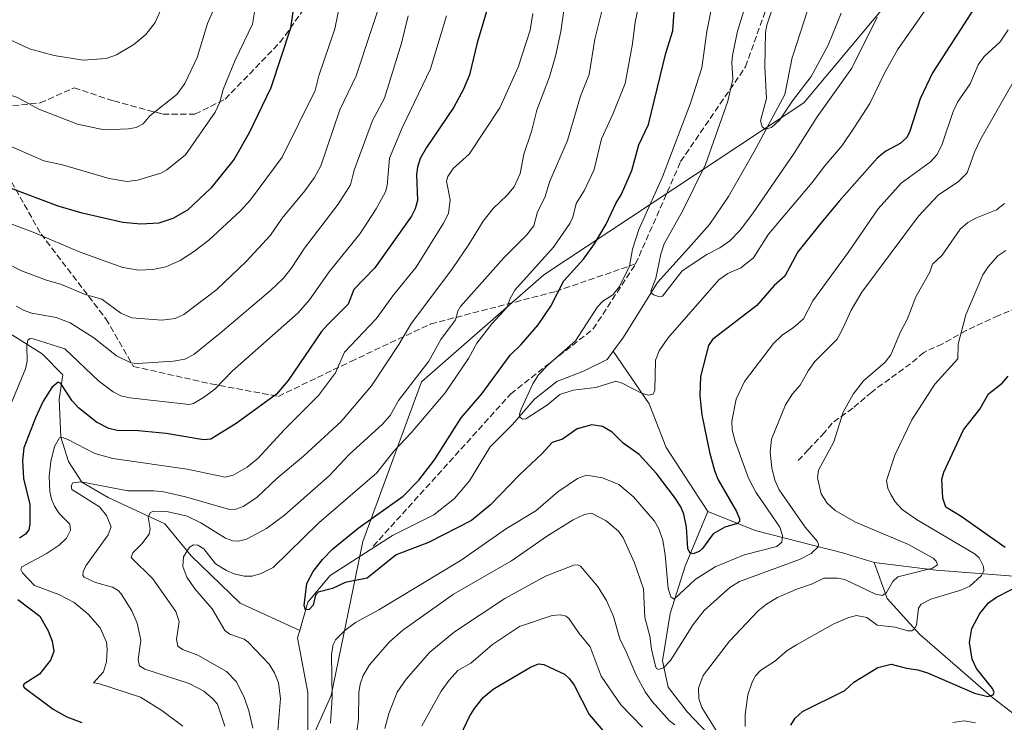
# Model space of a CAD drawing. Units: metres. Extents: x 654580 to 658030, y 4757935 to 4760326.
# Drawn here: x 654729 to 654989, y 4759370 to 4759556 of the extents above; entities that cross this region are included whole.
import ezdxf

# ---------------------------------------------------------------- set-up
doc = ezdxf.new("R2010")
doc.units = ezdxf.units.M
doc.header["$MEASUREMENT"] = 0
doc.linetypes.add('DGN Style 3', pattern=[2.307223458686699, 1.648016756204785, -0.6592067024819142])
for name, color, linetype, lineweight in [('Arbolado forestal CxS', 92, 'Continuous', 0), ('Comarca CxS', 21, 'Continuous', 0), ('Comunidad Autónoma CxS', 142, 'Continuous', 0), ('Corriente natural lineal', 142, 'Continuous', 13), ('Curva de nivel maestra', 30, 'Continuous', 30), ('Curva de nivel normal', 30, 'Continuous', 0), ('Espacio natural protegido CxS', 121, 'Continuous', 0), ('Municipio CxS', 4, 'Continuous', 0), ('Provincia CxS', 1, 'Continuous', 0), ('Senda', 7, 'DGN Style 3', 0)]:
    doc.layers.add(name, color=color, linetype=linetype, lineweight=lineweight)

msp = doc.modelspace()

# ---------------------------------------------------------------- linework, layer by layer
at = {"layer": 'Arbolado forestal CxS', "color": 92, "linetype": 'Continuous', "lineweight": 0}
for points in [[(654800.9741000002, 4759869.280900001, 1128.444699999993), (654822.5037000002, 4759818.074300001, 1101.376099999994), (654841.2308999998, 4759790.335300001, 1090.813999999998), (654849.6425000001, 4759776.4553, 1082.352899999998), (654855.5630999999, 4759758.101500001, 1074.587100000004), (654855.7987000003, 4759737.146700001, 1065.0677), (654849.5787000004, 4759725.6459, 1062.381999999998), (654869.8487, 4759694.639900001, 1041.310500000007), (654886.0549, 4759673.3671, 1027.195600000006), (654900.2364999996, 4759657.1599, 1023.334499999997), (654925.5597000001, 4759649.0557, 1018.829700000002), (654937.7159000002, 4759607.5241, 1015.140199999994), (654953.9221000001, 4759590.303300001, 1003.882700000002), (654966.5044999998, 4759570.6161, 1013.931700000001), (654936.1196999997, 4759534.154899999, 1010.420100000003), (654867.2483000001, 4759488.5789, 1029.487399999998), (654834.8384999996, 4759460.2205, 1034.909), (654819.3841000004, 4759417.924900001, 1024.605800000005), (654810.9527000004, 4759377.1865, 1029.040999999997), (654793.6102999998, 4759338.253900001, 1032.128899999996)], [(654966.5044999998, 4759570.6161, 1013.931700000001), (654936.1196999997, 4759534.154899999, 1010.420100000003), (654867.2483000001, 4759488.5789, 1029.487399999998), (654834.8384999996, 4759460.2205, 1034.909), (654819.3841000004, 4759417.924900001, 1024.605800000005), (654810.9527000004, 4759377.1865, 1029.040999999997), (654793.6102999998, 4759338.253900001, 1032.128899999996), (654770.3255000003, 4759319.580499999, 1033.569000000003), (654721.1091, 4759291.7313, 1038.214900000006), (654658.4323000005, 4759275.165899999, 1052.758499999996), (654601.6589000003, 4759270.424100001, 1068.971699999995)], [(654966.5044999998, 4759570.6161, 1013.931700000001), (654936.1196999997, 4759534.154899999, 1010.420100000003), (654867.2483000001, 4759488.5789, 1029.487399999998), (654834.8384999996, 4759460.2205, 1034.909), (654819.3841000004, 4759417.924900001, 1024.605800000005), (654810.9527000004, 4759377.1865, 1029.040999999997), (654793.6102999998, 4759338.253900001, 1032.128899999996), (654770.3255000003, 4759319.580499999, 1033.569000000003), (654721.1091, 4759291.7313, 1038.214900000006), (654658.4323000005, 4759275.165899999, 1052.758499999996), (654601.6589000003, 4759270.424100001, 1068.971699999995)], [(654793.6102999998, 4759338.253900001, 1032.128899999996), (654810.9527000004, 4759377.1865, 1029.040999999997), (654819.3841000004, 4759417.924900001, 1024.605800000005), (654834.8384999996, 4759460.2205, 1034.909), (654867.2483000001, 4759488.5789, 1029.487399999998), (654936.1196999997, 4759534.154899999, 1010.420100000003), (654966.5044999998, 4759570.6161, 1013.931700000001), (654976.2071000002, 4759565.9921, 1019.700100000002), (654989.2456999999, 4759558.8771, 1027.044599999994)]]:
    msp.add_polyline3d(points, dxfattribs=at)
at = {"layer": 'Comarca CxS', "color": 21, "linetype": 'Continuous', "lineweight": 0}
msp.add_3dface([(658030.2500012071, 4758012.919982401), (654631.8300011798, 4757935.369982404), (654579.5500011812, 4760248.72998238), (657976.7900012061, 4760326.309982379)], dxfattribs=at)
at = {"layer": 'Comunidad Autónoma CxS', "color": 142, "linetype": 'Continuous', "lineweight": 0}
msp.add_3dface([(658030.2500012071, 4758012.919982401), (654631.8300011798, 4757935.369982404), (654579.5500011812, 4760248.72998238), (657976.7900012061, 4760326.309982379)], dxfattribs=at)
at = {"layer": 'Corriente natural lineal', "color": 142, "linetype": 'Continuous', "lineweight": 13}
for points in [[(654885.6601, 4759468.390100001, 1017.485400000005), (654888.3501000004, 4759472.0601, 1017.115300000005), (654897.3701, 4759486.5701, 1015.697700000004), (654905.6001000004, 4759495.590100001, 1013.417600000001), (654911.0900999998, 4759501.860099999, 1012.460200000001), (654916.1901000004, 4759509.3201, 1011.751099999994), (654922.8601000002, 4759521.0801, 1010.929999999993), (654931.0900999998, 4759536.370100001, 1008.785999999993), (654933.0500999996, 4759546.170100001, 1006.769700000004), (654933.3501000004, 4759547.110099999, 1006.655899999998), (654936.9700999996, 4759558.3301, 1005.39), (654941.6801000005, 4759569.3101, 1004.823099999994), (654947.5601000005, 4759579.9001, 1004.467000000004), (654963.2500999998, 4759602.640100001, 1002.046499999997), (654974.2301000003, 4759624.210100001, 1000.795899999997), (654975.4001000002, 4759632.440099999, 1000.500899999999), (654973.8300999999, 4759640.280099999, 1000.436499999996), (654970.3000999996, 4759649.300100001, 1000.165200000003), (654960.1101000002, 4759669.690099999, 997.9435999999987), (654965.6001000004, 4759687.340100001, 995.7480999999971), (654972.2600999996, 4759698.3201, 994.4468000000053), (654978.9301000005, 4759714.790100001, 992.9541000000027), (654985.2001, 4759725.770099999, 991.0184000000008), (654989.9101, 4759730.860099999, 990.421199999997)], [(654596.1462000003, 4759514.3588, 1076.629300000001), (654596.1501000002, 4759514.360099999, 1076.629199999996), (654611.9101, 4759519.610099999, 1075.220100000006), (654623.4101, 4759525.110099999, 1074.772299999997), (654634.9101, 4759525.110099999, 1073.683799999999), (654655.4101, 4759519.610099999, 1069.498300000007), (654669.9101, 4759521.110099999, 1068.183499999999), (654687.9101, 4759511.610099999, 1065.724199999997), (654697.9101, 4759499.110099999, 1062.880699999994), (654708.9101, 4759486.110099999, 1059.608200000002), (654724.9101, 4759473.610099999, 1056.663199999995), (654734.4101, 4759467.610099999, 1054.843200000003), (654739.9101, 4759462.110099999, 1052.706200000001), (654738.9101, 4759455.610099999, 1050.075500000006), (654739.4101, 4759445.610099999, 1046.768800000005), (654741.4101, 4759439.110099999, 1043.638699999996), (654744.9101, 4759433.610099999, 1041.191600000006), (654751.9101, 4759429.610099999, 1040.130600000004), (654766.9101, 4759422.610099999, 1034.574200000003), (654773.9101, 4759414.110099999, 1030.293600000005), (654786.9101, 4759401.610099999, 1027.233900000007), (654802.6322, 4759394.349199999, 1025.459000000003)], [(654802.6322, 4759394.349199999, 1025.459000000003), (654804.8300999999, 4759401.870100001, 1025.068799999994), (654810.7100999998, 4759408.9301, 1024.756899999993), (654827.1801000005, 4759419.520099999, 1023.813899999994), (654838.1601, 4759425.0101, 1023.454700000002), (654843.6501000002, 4759429.3201, 1023.0242), (654847.5701000001, 4759434.030099999, 1022.566699999996), (654853.0601000005, 4759443.050100001, 1021.742299999998), (654858.9401000004, 4759448.9301, 1020.962499999994), (654864.8201000001, 4759455.590100001, 1019.771900000007), (654870.7100999998, 4759460.300100001, 1019.321100000001), (654877.7600999996, 4759463.050100001, 1018.561199999996), (654884.0401, 4759466.1801, 1017.7984), (654885.6601, 4759468.390100001, 1017.485400000005)], [(654910.6801000005, 4759425.860099999, 1023.096300000005), (654899.6801000005, 4759442.860099999, 1021.810800000007), (654895.1801000005, 4759454.360099999, 1020.304499999998), (654885.6601, 4759468.390100001, 1017.485400000005)], [(654974.6801000005, 4759292.860099999, 1058.138300000006), (654958.6801000005, 4759310.860099999, 1053.421600000001), (654944.6801000005, 4759325.860099999, 1050.092399999994), (654933.1801000005, 4759340.860099999, 1045.123699999996), (654923.6801000005, 4759354.360099999, 1043.564599999998), (654914.1801000005, 4759363.360099999, 1040.761199999994), (654905.1801000005, 4759372.860099999, 1038.289300000004), (654900.1801000005, 4759379.360099999, 1036.545199999993), (654898.6801000005, 4759386.360099999, 1034.608300000007), (654900.6801000005, 4759398.860099999, 1031.727599999998), (654904.6801000005, 4759411.360099999, 1026.9764), (654910.6801000005, 4759425.860099999, 1023.096300000005)], [(654954.6801000005, 4759412.360099999, 1036.851699999999), (654946.6801000005, 4759414.860099999, 1036.465800000005), (654923.1801000005, 4759420.860099999, 1026.838900000002), (654910.6801000005, 4759425.860099999, 1023.096300000005)], [(655033.1640999997, 4759346.407099999, 1071.983600000007), (655022.1801000005, 4759354.860099999, 1064.1351), (655003.1801000005, 4759363.360099999, 1056.422600000006), (654985.6801000005, 4759376.860099999, 1050.373000000007), (654966.6801000005, 4759393.360099999, 1045.051800000001), (654958.1801000005, 4759402.860099999, 1039.519499999995), (654954.6801000005, 4759412.360099999, 1036.851699999999)], [(655050.3426999999, 4759391.898600001, 1072.055200000003), (655045.7001, 4759394.5101, 1069.491899999994), (655028.1801000005, 4759398.860099999, 1065.436799999996), (655015.6801000005, 4759404.360099999, 1060.397500000006), (654996.1801000005, 4759408.360099999, 1050.234700000001), (654971.1801000005, 4759410.360099999, 1040.607499999998), (654954.6801000005, 4759412.360099999, 1036.851699999999)], [(654801.8101000005, 4759344.270099999, 1028.4758), (654802.8701, 4759346.9801, 1028.216100000005), (654803.6501000002, 4759357.5601, 1027.898100000006), (654804.8300999999, 4759367.7601, 1027.136899999998), (654804.8300999999, 4759377.960100001, 1026.728000000003), (654802.0800999999, 4759392.460100001, 1025.499100000001), (654802.6322, 4759394.349199999, 1025.459000000003)]]:
    msp.add_polyline3d(points, dxfattribs=at)
at = {"layer": 'Curva de nivel maestra', "color": 30, "linetype": 'Continuous', "lineweight": 30, "flags": 128}
for points, elevation in [([(654984.0599999997, 4759563.590100001), (654970.2000000002, 4759542.0701), (654966.9100000003, 4759535.1501), (654964.1900000004, 4759526.610099999), (654963.3399999999, 4759524.9301), (654961.6299999999, 4759523.3301), (654957.7699999996, 4759521.3201), (654955.6399999997, 4759519.5801), (654945.4199999999, 4759508.110099999), (654940.6100000005, 4759502.2301), (654934.5, 4759494.6601), (654931.0499999998, 4759488.200099999), (654928.2599999999, 4759485.700099999), (654923.6299999999, 4759480.4301), (654911.8899999997, 4759471.4101), (654910.8700000001, 4759469.8101), (654908.7699999996, 4759461.630100001), (654908.5700000003, 4759456.550100001), (654909.0899999999, 4759451.520099999), (654911.0899999999, 4759441.5801), (654912.4199999999, 4759436.780099999), (654913.4400000004, 4759434.300100001), (654918.2999999998, 4759425.880100001), (654919.0800000001, 4759423.950099999), (654919.04, 4759423.2601), (654918.5800000001, 4759422.710100001), (654915.2300000006, 4759421.720100001), (654912.0999999996, 4759419.940099999), (654909.3099999997, 4759416.110099999), (654908.3700000001, 4759415.2501), (654906.79, 4759414.710100001), (654905.8799999999, 4759414.940099999), (654905.4100000003, 4759416.040100001), (654905.0199999996, 4759421.7601), (654904.3600000005, 4759425.210100001), (654903.5800000001, 4759427.120100001), (654901.9000000004, 4759429.710100001), (654897.1100000005, 4759435.940099999), (654892.5, 4759441.0101), (654888.3099999997, 4759444.020099999), (654885.3499999996, 4759446.850099999), (654882.8099999997, 4759448.350099999), (654879.9900000002, 4759448.850099999), (654876.0499999998, 4759447.770099999), (654872.2000000002, 4759445.0101), (654869.5099999999, 4759444.170100001), (654866.8600000005, 4759441.2601), (654860.8600000005, 4759435.600099999), (654853.1799999997, 4759427.6801), (654848.0999999996, 4759423.460100001), (654836.7199999997, 4759417.6501), (654828.2100000001, 4759414.4101), (654820.4800000006, 4759408.1801), (654814.6799999997, 4759407.0601), (654811.2999999998, 4759405.450099999), (654807.5300000003, 4759404.4801), (654806.79, 4759403.7501), (654806.2400000002, 4759401.0701), (654805.1799999997, 4759399.9101), (654804.1699999999, 4759399.790100001), (654803.7800000003, 4759400.9901), (654804.5300000003, 4759406.8101), (654806.1699999999, 4759410.020099999), (654808.6799999997, 4759413.190099999), (654811.4400000004, 4759415.950099999), (654818.1500000004, 4759421.4801), (654830.04, 4759429.9001), (654834.2000000002, 4759434.170100001), (654838.3300000001, 4759439.550100001), (654845.4199999999, 4759450.6601), (654850.8300000001, 4759457.0601), (654858.3499999996, 4759467.280099999), (654861.25, 4759470.090100001), (654865.7999999998, 4759475.300100001), (654869.1200000001, 4759480.290100001), (654872.5300000003, 4759486.940099999), (654877.7400000002, 4759492.710100001), (654880.6900000004, 4759496.7601), (654883.8099999997, 4759502.0001), (654886.3399999999, 4759507.440099999), (654887.8600000005, 4759509.940099999), (654890.5899999999, 4759516.200099999), (654892.4000000004, 4759522.9801), (654894.9400000004, 4759528.390100001), (654899.6100000005, 4759547.300100001), (654901.3799999999, 4759553.1601), (654901.9600000001, 4759560.9101)], 1025), ([(654801.1699999999, 4759560.690099999), (654800.2000000002, 4759553.890100001), (654794.9800000006, 4759538.110099999), (654789.2800000003, 4759526.1801), (654785.3099999997, 4759519.190099999), (654779.1200000001, 4759511.520099999), (654772.9100000003, 4759505.720100001), (654769.0899999999, 4759503.450099999), (654765.3099999997, 4759502.2501), (654760.5899999999, 4759501.970100001), (654755.7699999996, 4759502.4301), (654745.0700000003, 4759504.9101), (654738.7300000006, 4759506.770099999), (654726.0800000001, 4759511.540100001)], 1075), ([(654852.6500000004, 4759560.0801), (654849.6200000001, 4759549.9801), (654847.6299999999, 4759541.520099999), (654846.0199999996, 4759537.710100001), (654843.4699999997, 4759532.960100001), (654836.2300000006, 4759522.290100001), (654834.5700000003, 4759519.350099999), (654833.79, 4759517.120100001), (654833.5199999996, 4759515.1801), (654833.8300000001, 4759508.270099999), (654833.2000000002, 4759506.0801), (654832.2000000002, 4759504.100099999), (654822.4900000002, 4759490.4001), (654816.9900000002, 4759484.690099999), (654815.4299999997, 4759480.8201), (654810.0499999998, 4759475.4301), (654808.4299999997, 4759473.520099999), (654799.54, 4759460.540100001), (654796.4800000006, 4759456.9801), (654785.8200000003, 4759449.1801), (654779.0800000001, 4759445.0001), (654777.1399999997, 4759444.8301), (654767.2800000003, 4759446.5001), (654759.9000000004, 4759447.220100001), (654754.3499999996, 4759447.3101), (654752.0999999996, 4759447.860099999), (654748.8200000003, 4759449.5601), (654744.1100000005, 4759453.370100001), (654742.4199999999, 4759455.170100001), (654739.4100000003, 4759459.7401), (654738.7199999997, 4759460.170100001), (654737.0300000003, 4759458.690099999), (654734.75, 4759455.0801), (654732.6799999997, 4759450.690099999), (654729.5800000001, 4759442.710100001), (654729.2199999997, 4759439.370100001), (654729.4900000002, 4759434.6601), (654731.1699999999, 4759427.690099999), (654731.2199999997, 4759422.4901), (654730.9299999997, 4759421.0101), (654730.04, 4759419.890100001), (654728.4299999997, 4759418.8201)], 1050), ([(654989.4400000004, 4759416.360099999), (654977.7599999999, 4759424.5601), (654973.7100000001, 4759427.0601), (654972.9000000004, 4759429.380100001), (654972.6500000004, 4759434.450099999), (654973.1799999997, 4759436.3201), (654978.3300000001, 4759447.530099999), (654982.7000000002, 4759453.0101), (654985, 4759457.0601), (654988.6500000004, 4759459.8301), (654990.1600000003, 4759461.7601)], 1050), ([(654932.7000000002, 4759369.2501), (654933.8200000003, 4759371.140100001), (654935.7100000001, 4759372.9101), (654946.9800000006, 4759378.4301), (654949.3099999997, 4759380.670100001), (654955.7199999997, 4759384.520099999), (654959.2599999999, 4759385.460100001), (654963.2599999999, 4759384.350099999), (654966.3200000003, 4759383.9301), (654968.7999999998, 4759383.1801), (654981.3200000003, 4759377.7301), (654984.8200000003, 4759376.880100001), (654986.2300000006, 4759377.280099999), (654986.4600000001, 4759377.940099999), (654986.0499999998, 4759378.9901), (654981.8200000003, 4759384.300100001), (654980.6600000003, 4759386.7401), (654980, 4759391.210100001), (654980.54, 4759394.890100001), (654982.6699999999, 4759398.840100001), (654985.0099999999, 4759401.7301), (654987.0999999996, 4759403.220100001), (654994.6600000003, 4759407.110099999)], 1050), ([(654728.0199999996, 4759402.5801), (654733.7999999998, 4759398.130100001), (654736.0800000001, 4759394.280099999), (654737.0999999996, 4759391.5101), (654737.5099999999, 4759388.7601), (654736.7000000002, 4759386.4801), (654733.7599999999, 4759382.800100001), (654729.6299999999, 4759380.170100001), (654729.4199999999, 4759379.7401), (654729.6500000004, 4759379.270099999), (654737.3899999997, 4759373.520099999), (654740.9600000001, 4759371.4801), (654744.9900000002, 4759369.960100001)], 1050), ([(654844.54, 4759365.0101), (654847.5599999997, 4759371.550100001), (654848.9100000003, 4759373.7401), (654851.1799999997, 4759376.600099999), (654853.8300000001, 4759378.850099999), (654863.7800000003, 4759384.670100001), (654865.8499999996, 4759385.520099999), (654867.3099999997, 4759385.360099999), (654872.7000000002, 4759382.7501), (654874.0199999996, 4759381.600099999), (654875.3099999997, 4759379.870100001), (654879.2999999998, 4759372.0801), (654882.9500000002, 4759367.770099999)], 1050)]:
    msp.add_lwpolyline(points, dxfattribs=dict(at, elevation=elevation))
at = {"layer": 'Curva de nivel normal', "color": 30, "linetype": 'Continuous', "lineweight": 0, "flags": 128}
for points, elevation in [([(654792.7599999999, 4759570.930000001), (654790.0999999996, 4759554.949999999), (654785.5499999998, 4759545.449999999), (654782.3600000005, 4759537.66), (654781.5199999996, 4759534.310000001), (654780.2100000001, 4759531.67), (654772.4000000004, 4759520.359999999), (654767.4199999999, 4759516.369999999), (654765.9000000004, 4759515.52), (654759.6900000004, 4759513.65), (654756.8399999999, 4759513.32), (654752.1900000004, 4759514.119999999), (654739.8200000003, 4759517.74), (654734.8600000005, 4759518.77), (654724.1799999997, 4759523.449999999)], 1080), ([(654912.8499999996, 4759565.58), (654910.3799999999, 4759553.039999999), (654909.1100000005, 4759543.380000001), (654906.0800000001, 4759534.039999999), (654898.6900000004, 4759514.5), (654892.4400000004, 4759500.600000001), (654890.7800000003, 4759495.4), (654889.9900000002, 4759490.880000001), (654887.3399999999, 4759485.480000001), (654885.5700000003, 4759483.310000001), (654882.8600000005, 4759481.550000001), (654881.4400000004, 4759480.100000001), (654875.6100000005, 4759471.119999999), (654868.3899999997, 4759464.74), (654865.8499999996, 4759462.039999999), (654864.3200000003, 4759459.699999999), (654861.2699999996, 4759453.02), (654860.7999999998, 4759451.680000001), (654860.9000000004, 4759450.880000001), (654861.6600000003, 4759450.34), (654862.5, 4759450.439999999), (654868.2100000001, 4759454.17), (654871.5099999999, 4759456.890000001), (654875.04, 4759457.99), (654881.0099999999, 4759458.74), (654886.29, 4759460.369999999), (654887.9800000006, 4759459.9), (654893.3300000001, 4759457.16), (654894.9800000006, 4759456.710000001), (654896.25, 4759456.939999999), (654896.6399999997, 4759458.01), (654896.8600000005, 4759465.949999999), (654897.8099999997, 4759468.449999999), (654900.0599999997, 4759471.75), (654913.6200000001, 4759487.220000001), (654916.0199999996, 4759488.960000001), (654919.4600000001, 4759490.380000001), (654922.7800000003, 4759493.09), (654926.7199999997, 4759499.369999999), (654938.3499999996, 4759513.01), (654941.6600000003, 4759517.480000001), (654946.2199999997, 4759522.83), (654949.54, 4759527.67), (654953.5599999997, 4759533.949999999), (654957.54, 4759542.119999999), (654960.9400000004, 4759548.119999999), (654975.29, 4759568.82)], 1020), ([(654825.1399999997, 4759564.279999999), (654817.5700000003, 4759541.25), (654813.25, 4759532.230000001), (654808.2300000006, 4759517.4), (654806.5499999998, 4759514.390000001), (654803.9800000006, 4759510.82), (654798, 4759503.600000001), (654794.9000000004, 4759499.08), (654788.4900000002, 4759492.07), (654780.7000000002, 4759484.699999999), (654771.9699999997, 4759478.029999999), (654769.6600000003, 4759476.960000001), (654766.1600000003, 4759476.560000001), (654758.1900000004, 4759477.210000001), (654755.3099999997, 4759478.41), (654750.2599999999, 4759482.08), (654745.8600000005, 4759483.369999999), (654739.5300000003, 4759486.039999999), (654735.5599999997, 4759487.130000001), (654729.0199999996, 4759489.609999999), (654709.4199999999, 4759499.57)], 1065), ([(654687, 4759560.02), (654691.5499999998, 4759555.92), (654703.75, 4759547.699999999), (654710.6900000004, 4759544.91), (654717.1799999997, 4759540.060000001), (654723.4600000001, 4759537.039999999), (654727.9600000001, 4759535.58), (654733.5999999996, 4759532.449999999), (654743.8099999997, 4759528.5), (654750.8899999997, 4759526.960000001), (654757.29, 4759527.25), (654759.3099999997, 4759527.619999999), (654761.1799999997, 4759528.529999999), (654762.9900000002, 4759530.710000001), (654770.0800000001, 4759536.350000001), (654772.2400000002, 4759539.26), (654775.4800000006, 4759546.140000001), (654778.2000000002, 4759555.180000001), (654781.6699999999, 4759563.050000001)], 1085), ([(654767.5300000003, 4759562.65), (654764.3499999996, 4759555.4), (654761.9199999999, 4759552.26), (654758.7300000006, 4759549.600000001), (654754.0899999999, 4759546.810000001), (654751.4000000004, 4759545.890000001), (654745.2999999998, 4759545.439999999), (654737.5999999996, 4759546.689999999), (654731.0800000001, 4759548.390000001), (654723.9800000006, 4759551.779999999), (654718.6799999997, 4759555.039999999), (654709.5099999999, 4759561.630000001)], 1090), ([(654813.5099999999, 4759561.57), (654811.9500000002, 4759553.75), (654807.7000000002, 4759541.27), (654806.7699999996, 4759537.390000001), (654797.9900000002, 4759519.77), (654789.6299999999, 4759508.439999999), (654787, 4759505.49), (654778.5999999996, 4759497.779999999), (654774.5499999998, 4759494.640000001), (654770.9500000002, 4759492.33), (654767.2000000002, 4759490.67), (654763.7400000002, 4759489.960000001), (654760.0499999998, 4759489.800000001), (654755.7800000003, 4759490.52), (654744.5499999998, 4759494.560000001), (654732.1100000005, 4759499.869999999), (654726.2000000002, 4759502.060000001)], 1070), ([(654782.7999999998, 4759369), (654780.8899999997, 4759374.84), (654779.5899999999, 4759376.390000001), (654777.2199999997, 4759378.289999999), (654773.3499999996, 4759380.300000001), (654761.6600000003, 4759384.15), (654760.2199999997, 4759385.02), (654759.8399999999, 4759386.58), (654760.5800000001, 4759391.82), (654759.5800000001, 4759396.300000001), (654758.1500000004, 4759399.58), (654755.3399999999, 4759404.100000001), (654754.5899999999, 4759404.939999999), (654753.1100000005, 4759405.82), (654748.5700000003, 4759407.07), (654745.5999999996, 4759408.49), (654745.25, 4759408.930000001), (654745.2999999998, 4759409.9), (654746, 4759411.470000001), (654751.9500000002, 4759419.689999999), (654752.6900000004, 4759421.850000001), (654751.4500000002, 4759424.789999999), (654749.6600000003, 4759427.100000001), (654742.3200000003, 4759431.699999999), (654742.0899999999, 4759432.720000001), (654742.5800000001, 4759433.449999999), (654744.79, 4759433.75), (654757.1200000001, 4759431.359999999), (654764.0199999996, 4759431.380000001), (654766.6299999999, 4759431.109999999), (654772.3700000001, 4759429.789999999), (654784.0199999996, 4759426.41), (654785.7199999997, 4759426.51), (654787.7100000001, 4759427.180000001), (654791.2999999998, 4759429.550000001), (654796.7000000002, 4759434.710000001), (654803.5999999996, 4759440.539999999), (654813.5800000001, 4759449.680000001), (654821.6799999997, 4759459.180000001), (654828.9199999999, 4759470.09), (654832.0599999997, 4759475.470000001), (654843.1100000005, 4759490.279999999), (654847.4400000004, 4759496.58), (654851.2199999997, 4759502.810000001), (654853.8399999999, 4759506.140000001), (654857.5800000001, 4759509.699999999), (654859.3700000001, 4759511.869999999), (654861, 4759515.430000001), (654861.9600000001, 4759520.529999999), (654864, 4759526.57), (654865.4299999997, 4759532.17), (654868.7300000006, 4759540.980000001), (654870.3799999999, 4759546.5), (654871.79, 4759552.99), (654873.1200000001, 4759562.4)], 1040), ([(654892.5899999999, 4759560.939999999), (654891.4199999999, 4759555.449999999), (654890.7100000001, 4759549.74), (654888.7699999996, 4759539.210000001), (654885.5599999997, 4759531.09), (654882.5199999996, 4759524.550000001), (654880.6299999999, 4759516.480000001), (654878.0099999999, 4759510.99), (654875.8099999997, 4759507.439999999), (654874.9400000004, 4759503.880000001), (654874.1799999997, 4759502.16), (654869.8300000001, 4759495.880000001), (654859.5599999997, 4759484.52), (654858.2999999998, 4759482.15), (654857.5999999996, 4759479.960000001), (654853.5, 4759475.600000001), (654849.5700000003, 4759470.49), (654847.2999999998, 4759466.42), (654841.1500000004, 4759457.289999999), (654832.1500000004, 4759446.75), (654827.5300000003, 4759441.890000001), (654823.04, 4759436.09), (654807.7400000002, 4759422.91), (654795.5899999999, 4759411.09), (654792.4299999997, 4759409.470000001), (654790.04, 4759408.720000001), (654787.9400000004, 4759408.77), (654785.29, 4759409.380000001), (654783.2199999997, 4759410.220000001), (654780.3300000001, 4759412.060000001), (654777.25, 4759415.949999999), (654775.6500000004, 4759416.980000001), (654774.5, 4759417.01), (654773.5, 4759416.430000001), (654771.8799999999, 4759413.9), (654771.6699999999, 4759411.300000001), (654772.7800000003, 4759408.529999999), (654774.8799999999, 4759405.4), (654779.4800000006, 4759400.08), (654782.8200000003, 4759394.33), (654784.1699999999, 4759393.380000001), (654787.9100000003, 4759392.050000001), (654788.9600000001, 4759391.230000001), (654794.5099999999, 4759385.430000001), (654795.9900000002, 4759383.109999999), (654797.0099999999, 4759380.480000001), (654797.5700000003, 4759376.310000001), (654796.8300000001, 4759367.83)], 1030), ([(654790.2300000006, 4759368.460000001), (654789.1900000004, 4759373.100000001), (654787.9699999997, 4759376.730000001), (654785.8200000003, 4759380.83), (654783.29, 4759383.460000001), (654775.6399999997, 4759387.84), (654771.5800000001, 4759389.359999999), (654770.3399999999, 4759390.230000001), (654769.9800000006, 4759392), (654770.7599999999, 4759396.699999999), (654769.8499999996, 4759399.380000001), (654763.7599999999, 4759408.08), (654758.0199999996, 4759413.680000001), (654758.4600000001, 4759414.9), (654760.7999999998, 4759417.32), (654762.8099999997, 4759419.880000001), (654763.0199999996, 4759421.310000001), (654762.5099999999, 4759424.480000001), (654763.1500000004, 4759425.600000001), (654763.9100000003, 4759425.99), (654767.5, 4759425.9), (654772.8700000001, 4759424.67), (654776.4199999999, 4759422.92), (654783.0099999999, 4759418.82), (654784.8899999997, 4759418.09), (654786.4299999997, 4759418.060000001), (654788.5099999999, 4759418.560000001), (654793.8300000001, 4759421.359999999), (654798.5800000001, 4759424.91), (654810.4100000003, 4759435.33), (654815.75, 4759440.960000001), (654824.5599999997, 4759449.050000001), (654826.5999999996, 4759451.310000001), (654828.8200000003, 4759455.310000001), (654836.8399999999, 4759465.74), (654840.0099999999, 4759471.470000001), (654843.9100000003, 4759476.609999999), (654844.4800000006, 4759478.92), (654845.2100000001, 4759480.210000001), (654856.7000000002, 4759493.100000001), (654862.6900000004, 4759499.050000001), (654864.5999999996, 4759501.58), (654865.6100000005, 4759505.220000001), (654867.5700000003, 4759509.039999999), (654868.8300000001, 4759513.41), (654873.5, 4759524.109999999), (654876.9699999997, 4759535.9), (654879.2699999996, 4759541.630000001), (654880.7999999998, 4759550.99), (654883.0899999999, 4759560.140000001)], 1035), ([(654920.1900000004, 4759558.460000001), (654918.5499999998, 4759553.140000001), (654917.2199999997, 4759546.66), (654917.0300000003, 4759544.789999999), (654917.2699999996, 4759540.380000001), (654916.0099999999, 4759534.58), (654910.0300000003, 4759517.810000001), (654903.9500000002, 4759505.470000001), (654899.1399999997, 4759496.82), (654898.2100000001, 4759494.029999999), (654896.9199999999, 4759487.65), (654895.6100000005, 4759484.27), (654895.7400000002, 4759483.710000001), (654896.3300000001, 4759483.230000001), (654897.8600000005, 4759482.779999999), (654898.6600000003, 4759482.890000001), (654903.8799999999, 4759489.600000001), (654910.4000000004, 4759493.91), (654913.8700000001, 4759495.699999999), (654916.4900000002, 4759497.600000001), (654919.2199999997, 4759500.380000001), (654922.54, 4759504.730000001), (654933.54, 4759520.810000001), (654939.6600000003, 4759530.380000001), (654948.7800000003, 4759543.279999999), (654955.54, 4759556.83)], 1015), ([(654945.9800000006, 4759557.91), (654942.5199999996, 4759549.42), (654938.04, 4759541.09), (654933.0899999999, 4759534.66), (654929.7800000003, 4759529.600000001), (654927.5199999996, 4759527.59), (654925.8499999996, 4759527.15), (654925.0800000001, 4759527.75), (654924.6399999997, 4759529.369999999), (654926.2199999997, 4759535.27), (654925.75, 4759543.65), (654925.9800000006, 4759552.710000001), (654926.3099999997, 4759554.689999999), (654927.5999999996, 4759558.67)], 1010), ([(654841.54, 4759557.140000001), (654837.29, 4759543.130000001), (654829.7699999996, 4759527.529999999), (654826.4100000003, 4759519.460000001), (654825.7999999998, 4759512.220000001), (654825.3399999999, 4759510.59), (654822.9000000004, 4759506.07), (654818.6500000004, 4759499.51), (654810.4400000004, 4759489.369999999), (654805.2300000006, 4759481.9), (654802.2000000002, 4759478.539999999), (654784.7699999996, 4759463.029999999), (654780.1399999997, 4759458.26), (654777.1600000003, 4759456.039999999), (654774.5199999996, 4759454.52), (654773.3300000001, 4759454.230000001), (654757.6200000001, 4759455.960000001), (654755.2999999998, 4759456.51), (654753.25, 4759457.609999999), (654749.4000000004, 4759460.49), (654740.4900000002, 4759468.970000001), (654732.0599999997, 4759471.619999999), (654731.2599999999, 4759471.66), (654730.6900000004, 4759471.24), (654730.4100000003, 4759469.77), (654730.4600000001, 4759465.699999999), (654730.0800000001, 4759463.66), (654724.5999999996, 4759450.449999999)], 1055), ([(654831.3399999999, 4759557.189999999), (654829.5599999997, 4759549.930000001), (654825.1100000005, 4759535.350000001), (654821.9000000004, 4759529.460000001), (654817.04, 4759516.32), (654816.0800000001, 4759512.42), (654812.8300000001, 4759507.27), (654803.9299999997, 4759495.66), (654800.3799999999, 4759490.25), (654798.2300000006, 4759487.57), (654794.9400000004, 4759484.41), (654781.5599999997, 4759473.08), (654774.5700000003, 4759467.449999999), (654772.2000000002, 4759466.210000001), (654769.2199999997, 4759465.720000001), (654759.6699999999, 4759465.08), (654757.9199999999, 4759465.279999999), (654754.1600000003, 4759467.109999999), (654748.1399999997, 4759471.92), (654741.8899999997, 4759475.84), (654738.1399999997, 4759477.24), (654731.6900000004, 4759478.439999999), (654729.7000000002, 4759479.09), (654727.5300000003, 4759480.310000001)], 1060), ([(654771.7000000002, 4759368.99), (654766.1600000003, 4759373.17), (654760.5199999996, 4759376.699999999), (654749.4100000003, 4759380.350000001), (654748.0199999996, 4759380.49), (654750.7199999997, 4759383.390000001), (654751.4900000002, 4759386.07), (654751.7000000002, 4759389.300000001), (654751.4800000006, 4759391.230000001), (654749.79, 4759395.029999999), (654746.6200000001, 4759398.689999999), (654742.9000000004, 4759401.74), (654738.8799999999, 4759403.859999999), (654732.3799999999, 4759406.300000001), (654729.2199999997, 4759409.59), (654728.8099999997, 4759410.539999999), (654729.04, 4759411.189999999), (654735.5300000003, 4759414.65), (654738.9100000003, 4759416.92), (654740.8700000001, 4759418.82), (654741.9699999997, 4759420.949999999), (654741.7800000003, 4759422.560000001), (654738.9800000006, 4759425.32), (654737.7199999997, 4759427.25), (654736.9000000004, 4759429.17), (654736.5199999996, 4759431.199999999), (654736.3200000003, 4759435.199999999), (654736.7100000001, 4759439.109999999), (654737.7599999999, 4759443.130000001), (654739.0800000001, 4759445.350000001), (654739.8499999996, 4759445.439999999), (654741.2699999996, 4759444.939999999), (654748.4400000004, 4759441.26), (654753.1699999999, 4759439.880000001), (654772.8700000001, 4759437.100000001), (654782.9199999999, 4759434.970000001), (654785.0099999999, 4759435.460000001), (654788.7000000002, 4759437.65), (654791.6799999997, 4759440.039999999), (654798.5999999996, 4759447.560000001), (654807.5800000001, 4759456.600000001), (654812.1200000001, 4759462.57), (654814.5300000003, 4759468.060000001), (654822.8399999999, 4759476.880000001), (654827.54, 4759483.380000001), (654833.5, 4759490.59), (654840.7000000002, 4759502.25), (654842.0099999999, 4759504.850000001), (654842.4600000001, 4759508.430000001), (654841.5300000003, 4759513.369999999), (654841.8399999999, 4759514.630000001), (654843.29, 4759516.730000001), (654847.4900000002, 4759520.57), (654855.5800000001, 4759532.83), (654860.4699999997, 4759543.529999999), (654863.6299999999, 4759553.350000001), (654864.3600000005, 4759557.76)], 1045), ([(654810.7699999996, 4759369.82), (654811.2699999996, 4759376.600000001), (654811.0499999998, 4759388.060000001), (654811.4600000001, 4759390.630000001), (654812.0700000003, 4759391.850000001), (654814.5499999998, 4759394.32), (654817.4000000004, 4759396.51), (654823.5499999998, 4759399.83), (654845.3899999997, 4759413.02), (654857.4000000004, 4759421.350000001), (654865.1299999999, 4759426.09), (654870.9699999997, 4759431.060000001), (654876.1399999997, 4759434.630000001), (654878.5199999996, 4759435.529999999), (654882.8300000001, 4759434.82), (654887.1200000001, 4759433.060000001), (654891, 4759429.779999999), (654896.54, 4759423.359999999), (654897.7100000001, 4759421.279999999), (654898.7599999999, 4759418.25), (654899.4000000004, 4759414.359999999), (654900.1799999997, 4759405.51), (654900.8799999999, 4759403.25), (654901.7699999996, 4759402.67), (654907.3700000001, 4759407.850000001), (654912.6399999997, 4759411.220000001), (654920.29, 4759414.369999999), (654928.9600000001, 4759416.57), (654930.2400000002, 4759417.789999999), (654930.4600000001, 4759419.560000001), (654929.7699999996, 4759421.689999999), (654923.3799999999, 4759431.01), (654921.4500000002, 4759434.720000001), (654917.9100000003, 4759444.380000001), (654917.0999999996, 4759447.529999999), (654917.0300000003, 4759449.77), (654918.1699999999, 4759455.65), (654920.3799999999, 4759460.27), (654928.0300000003, 4759470.4), (654930.3499999996, 4759472.600000001), (654933.3700000001, 4759474.59), (654935.9800000006, 4759476.939999999), (654938.4500000002, 4759481.66), (654947.8799999999, 4759494.460000001), (654955.7400000002, 4759506.039999999), (654961.8700000001, 4759512.850000001), (654969.6100000005, 4759518.52), (654971.4000000004, 4759520.470000001), (654972.7100000001, 4759523.210000001), (654975.5999999996, 4759531.859999999), (654976.8200000003, 4759534.27), (654980.1799999997, 4759539.199999999), (654982.2699999996, 4759544.189999999), (654983.8099999997, 4759546.359999999), (654988.0499999998, 4759550.279999999), (654990.2400000002, 4759553.42)], 1030), ([(654992.1900000004, 4759540.83), (654982.9500000002, 4759524.609999999), (654981.2800000003, 4759521.029999999), (654979.3399999999, 4759515.57), (654977.0599999997, 4759513.26), (654971.6799999997, 4759509.699999999), (654966.4400000004, 4759504.140000001), (654951.4699999997, 4759483.960000001), (654948.5899999999, 4759479.24), (654946.4500000002, 4759474.310000001), (654944.9000000004, 4759471.539999999), (654939.04, 4759465.609999999), (654937.2199999997, 4759463.130000001), (654935.0899999999, 4759459.380000001), (654933.0999999996, 4759457.09), (654931.2599999999, 4759454.119999999), (654927.5, 4759445.07), (654927.1799999997, 4759441.619999999), (654927.6100000005, 4759437.470000001), (654928.4299999997, 4759434.17), (654929.5899999999, 4759431.640000001), (654936.4299999997, 4759421.75), (654939.6200000001, 4759418.050000001), (654940, 4759417.189999999), (654939.8700000001, 4759416.480000001), (654938.0300000003, 4759414.789999999), (654934.9900000002, 4759413.17), (654919.0300000003, 4759407.34), (654916.4900000002, 4759405.730000001), (654909.7300000006, 4759399.66), (654906.8399999999, 4759395.91), (654900.7800000003, 4759386.41), (654898.9299999997, 4759384.5), (654897.6600000003, 4759383.99), (654897.0800000001, 4759384.310000001), (654896.8300000001, 4759384.869999999), (654895.7699999996, 4759389.380000001), (654895.3300000001, 4759392.880000001), (654894.0300000003, 4759397.810000001), (654893.6200000001, 4759405.359999999), (654891.2400000002, 4759412.24), (654888.29, 4759418.880000001), (654887.0300000003, 4759420.680000001), (654883.7800000003, 4759423.430000001), (654879.8700000001, 4759425.460000001), (654877.9900000002, 4759425.119999999), (654875.0599999997, 4759423.66), (654868.2300000006, 4759419.449999999), (654858.7199999997, 4759412.82), (654843.3300000001, 4759404.02), (654829.9400000004, 4759394.439999999), (654826.3600000005, 4759391.310000001), (654821.1399999997, 4759385.300000001), (654819.4600000001, 4759382.460000001), (654818.6100000005, 4759380.140000001), (654818.25, 4759377.930000001), (654818.2100000001, 4759370.800000001), (654817.2999999998, 4759364.41)], 1035), ([(654989.25, 4759507.470000001), (654987.1500000004, 4759505.789999999), (654981.7800000003, 4759503.66), (654979.5300000003, 4759502.42), (654977.5199999996, 4759500.680000001), (654972.7300000006, 4759493.77), (654970.1699999999, 4759491.390000001), (654969.4900000002, 4759489.25), (654965.7199999997, 4759482.720000001), (654963.4900000002, 4759476.77), (654961.6600000003, 4759473.430000001), (654959.1399999997, 4759467.41), (654957.6399999997, 4759465.390000001), (654951.9400000004, 4759460.480000001), (654949.1200000001, 4759456.99), (654946.5, 4759452.16), (654944.0300000003, 4759444.33), (654939.9800000006, 4759436.84), (654939.7000000002, 4759434.82), (654940.6699999999, 4759430.59), (654942.25, 4759428.100000001), (654944.3600000005, 4759426.130000001), (654949.7400000002, 4759423.039999999), (654963.79, 4759417.180000001), (654970.3399999999, 4759413.51), (654971.1699999999, 4759412.76), (654971.4900000002, 4759411.74), (654970.1399999997, 4759410.850000001), (654961, 4759408.550000001), (654959.7000000002, 4759407.300000001), (654958.0199999996, 4759404.42), (654956.9000000004, 4759403.600000001), (654955.04, 4759403.99), (654946.9500000002, 4759407.850000001), (654944.9900000002, 4759408.26), (654941.4000000004, 4759408.24), (654938.0999999996, 4759406.619999999), (654933.9900000002, 4759405.230000001), (654929.1200000001, 4759403.119999999), (654926.2300000006, 4759401.369999999), (654924.0099999999, 4759399.59), (654916.4199999999, 4759391.52), (654909.4699999997, 4759382.470000001), (654908.2199999997, 4759379.07), (654908.2599999999, 4759376.33), (654909.0700000003, 4759373.980000001), (654913.0300000003, 4759367.619999999)], 1040), ([(654989.54, 4759495), (654987.4500000002, 4759493.58), (654984.8700000001, 4759490.710000001), (654983.4900000002, 4759488.550000001), (654978.9800000006, 4759477.980000001), (654976.9299999997, 4759470.210000001), (654976.9100000003, 4759466.359999999), (654970.7699999996, 4759459.609999999), (654964.7300000006, 4759450.119999999), (654960.1799999997, 4759440.800000001), (654958.0199999996, 4759434.109999999), (654958.3700000001, 4759432.100000001), (654959.1399999997, 4759430.34), (654960.2800000003, 4759428.480000001), (654962.0999999996, 4759426.439999999), (654965.9299999997, 4759423.789999999), (654981.4500000002, 4759414.59), (654982.5, 4759413.58), (654983.6699999999, 4759411.279999999), (654983.7199999997, 4759410.119999999), (654983.1799999997, 4759408.930000001), (654980.0199999996, 4759406.08), (654977.7100000001, 4759405.01), (654969.7199999997, 4759402.65), (654967.2000000002, 4759401.34), (654966.5, 4759400.310000001), (654965.9299999997, 4759395.779999999), (654965.4000000004, 4759394.82), (654964.7199999997, 4759394.310000001), (654963.6100000005, 4759394.25), (654960.29, 4759395.220000001), (654955.5099999999, 4759395.74), (654952.75, 4759397.84), (654950.04, 4759398.359999999), (654947.7400000002, 4759397.74), (654943.8799999999, 4759396.050000001), (654934.1500000004, 4759390.539999999), (654931.6500000004, 4759389.09), (654928.3300000001, 4759386.140000001), (654924.7100000001, 4759383.84), (654923.3300000001, 4759382.380000001), (654922.4000000004, 4759380.699999999), (654921.2699999996, 4759377.33), (654920.54, 4759372.130000001), (654920.6100000005, 4759368.970000001)], 1045), ([(654901.9800000006, 4759369.350000001), (654900.54, 4759370.430000001), (654895.9699999997, 4759375.57), (654894.0999999996, 4759378.130000001), (654891.75, 4759382.49), (654889.0700000003, 4759388.67), (654887.4000000004, 4759392.180000001), (654885.6799999997, 4759398.109999999), (654883.8300000001, 4759402.33), (654881.4500000002, 4759406.060000001), (654876.9800000006, 4759411.380000001), (654876.2300000006, 4759411.789999999), (654875.1799999997, 4759411.65), (654867.6699999999, 4759408.77), (654856.9699999997, 4759402.84), (654843.6299999999, 4759393.99), (654837.0800000001, 4759388.58), (654830.7999999998, 4759381.439999999), (654828.4699999997, 4759377.99), (654826.1900000004, 4759372.359999999), (654825.2100000001, 4759368.430000001)], 1040), ([(654893.4000000004, 4759368.75), (654887.6799999997, 4759374.699999999), (654882.4199999999, 4759382.230000001), (654879.5099999999, 4759390), (654876.6200000001, 4759393.550000001), (654874.0099999999, 4759397.449999999), (654873.1500000004, 4759398.130000001), (654871.6399999997, 4759398.52), (654869.4800000006, 4759398.300000001), (654860.8499999996, 4759395.4), (654853.6900000004, 4759390.680000001), (654847.9800000006, 4759385.699999999), (654844.54, 4759383.75), (654842.1699999999, 4759381.189999999), (654840.1200000001, 4759378.289999999), (654834.9400000004, 4759369.140000001)], 1045), ([(654975.5800000001, 4759369.99), (654978.54, 4759370.41), (654981.54, 4759369.930000001)], 1055)]:
    msp.add_lwpolyline(points, dxfattribs=dict(at, elevation=elevation))
at = {"layer": 'Espacio natural protegido CxS', "color": 121, "linetype": 'Continuous', "lineweight": 0}
msp.add_3dface([(658030.2500012071, 4758012.919982401), (654631.8300011798, 4757935.369982404), (654579.5500011812, 4760248.72998238), (657976.7900012061, 4760326.309982379)], dxfattribs=at)
msp.add_3dface([(658030.2500012071, 4758012.919982401), (654631.8300011798, 4757935.369982404), (654579.5500011812, 4760248.72998238), (657976.7900012061, 4760326.309982379)], dxfattribs=at)
at = {"layer": 'Municipio CxS', "color": 4, "linetype": 'Continuous', "lineweight": 0}
msp.add_3dface([(658030.2500012071, 4758012.919982401), (654631.8300011798, 4757935.369982404), (654579.5500011812, 4760248.72998238), (657976.7900012061, 4760326.309982379)], dxfattribs=at)
at = {"layer": 'Provincia CxS', "color": 1, "linetype": 'Continuous', "lineweight": 0}
msp.add_3dface([(658030.2500012071, 4758012.919982401), (654631.8300011798, 4757935.369982404), (654579.5500011812, 4760248.72998238), (657976.7900012061, 4760326.309982379)], dxfattribs=at)
at = {"layer": 'Senda', "color": 7, "linetype": 'DGN Style 3', "lineweight": 0}
for points in [[(654891.5756999999, 4759491.4363, 1037.878400000002), (654903.4819, 4759518.556100001, 1039.288799999995), (654920.6799, 4759543.691500001, 1035.208100000004), (654931.9247000003, 4759575.4417, 1026.651400000002), (654950.4455000004, 4759602.5615, 1029.669500000004), (654959.7061000002, 4759628.358300001, 1022.218699999998), (654954.4143000003, 4759654.155300001, 1029.4133), (654949.1227000002, 4759671.3533, 1026.744900000005), (654955.7373000003, 4759692.519900001, 1023.486999999994), (654968.3049, 4759726.915899999, 1027.141000000003), (654983.5185000002, 4759761.311699999, 1031.825599999996), (655000.7165000001, 4759784.462900001, 1024.540099999998), (655017.0217000004, 4759806.621300001, 1016.379499999996)], [(654716.4550999999, 4759533.471700001, 1093.171700000006), (654724.4101, 4759533.110099999, 1103.862099999998), (654733.9101, 4759534.110099999, 1099.958400000003), (654742.9101, 4759538.110099999, 1103.040099999998), (654753.4101, 4759534.610099999, 1103.757800000007), (654766.4101, 4759531.110099999, 1097.411099999998), (654774.9101, 4759531.110099999, 1090.030100000004), (654782.9101, 4759535.110099999, 1086.085900000006), (654797.4101, 4759550.110099999, 1091.994900000005), (654808.9101, 4759566.110099999, 1090.899699999994), (654817.4101, 4759584.610099999, 1090.501699999993), (654820.4101, 4759604.610099999, 1083.640599999999), (654828.9101, 4759622.110099999, 1081.239499999996), (654832.9101, 4759635.610099999, 1077.942299999995)], [(654716.4550999999, 4759533.471700001, 1093.171700000006), (654722.9035, 4759519.217499999, 1093.480500000005), (654734.1482999995, 4759499.3737, 1088.129799999995), (654751.3463000003, 4759476.884099999, 1070.517900000006), (654758.6222999999, 4759464.316299999, 1076.873300000007), (654779.1275000004, 4759459.686100001, 1059.997199999998), (654796.9868999999, 4759456.378900001, 1061.769799999995), (654816.1693000002, 4759465.6393, 1056.722899999993), (654837.3359000003, 4759475.561100001, 1043.953899999993), (654870.4089000003, 4759484.1601, 1042.631899999993), (654891.5756999999, 4759491.4363, 1037.878400000002)], [(654822.1224999997, 4759416.691299999, 1038.528999999995), (654858.5027000001, 4759457.040300001, 1036.4133), (654880.3309000004, 4759474.238299999, 1034.162599999996), (654891.5756999999, 4759491.4363, 1037.878400000002)], [(654992.6025, 4759479.794700001, 1061.280400000004), (654987.5991000002, 4759477.793500001, 1072.794299999994), (654979.0935000004, 4759473.7907, 1051.978199999998), (654972.8393000001, 4759470.2885, 1053.659599999999), (654967.8359000003, 4759468.036900001, 1063.195999999996), (654964.3337000003, 4759465.0349, 1056.016099999993), (654958.8299000004, 4759461.032299999, 1058.434500000003), (654954.0767000001, 4759457.529899999, 1061.008000000002), (654949.0734999999, 4759453.277100001, 1054.850999999995), (654943.5697, 4759449.274300001, 1049.252099999998), (654941.5685000002, 4759446.772700001, 1044.491500000004), (654937.3154999996, 4759442.2697, 1043.218999999998), (654934.5636999998, 4759439.267700001, 1051.661900000006)]]:
    msp.add_polyline3d(points, dxfattribs=at)

doc.saveas('drawing.dxf')
